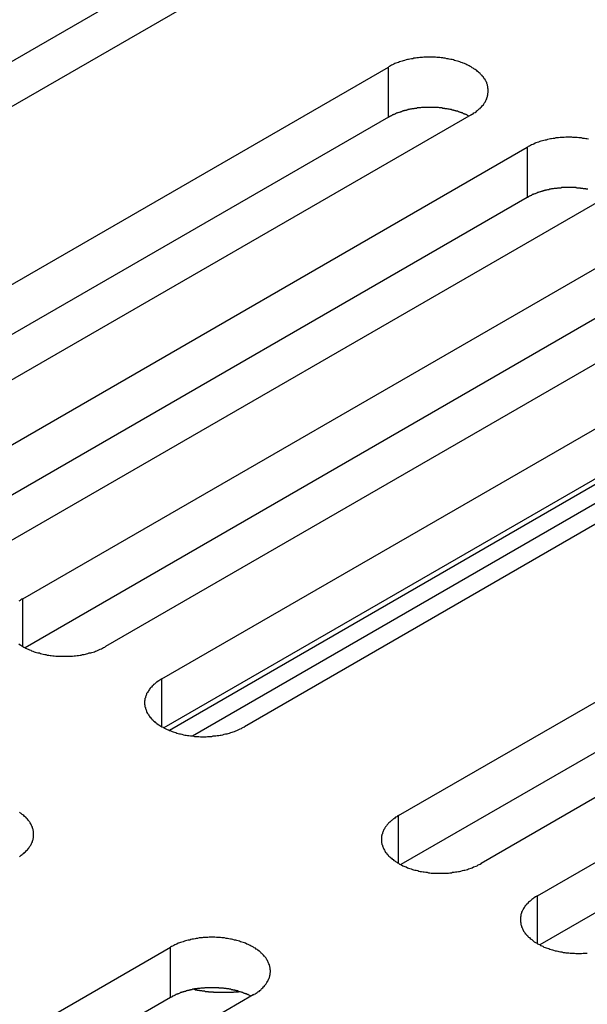
# Model space of a CAD drawing. Extents: x 0 to 2940, y 0 to 2079.
# Drawn here: x 2237 to 2250, y 1586 to 1610 of the extents above; entities that cross this region are included whole.
import ezdxf

# ---------------------------------------------------------------- set-up
doc = ezdxf.new("R2010")
doc.units = 0
doc.header["$LTSCALE"] = 7
doc.layers.add('VISIBLE__ISO_', color=7, linetype='CONTINUOUS')
doc.layers.add('VISIBLE_NARROW__ISO_', color=7, linetype='CONTINUOUS')

msp = doc.modelspace()

# ---------------------------------------------------------------- linework, layer by layer
at = {"layer": 'VISIBLE__ISO_'}
for p, q in [((2239.733, 1610.981), (2224.125, 1601.97)), ((2241.748, 1611.043), (2226.085, 1602)), ((2229.834, 1599.836), (2245.496, 1608.878)), ((2245.496, 1607.654), (2229.888, 1598.642)), ((2247.511, 1607.715), (2231.849, 1598.672)), ((2233.216, 1597.883), (2248.878, 1606.926)), ((2248.878, 1605.701), (2233.27, 1596.69)), ((2250.894, 1605.762), (2235.231, 1596.72)), ((2236.598, 1595.93), (2252.26, 1604.973)), ((2252.26, 1603.748), (2236.652, 1594.737)), ((2254.276, 1603.81), (2238.613, 1594.767)), ((2239.98, 1593.978), (2255.642, 1603.021)), ((2255.642, 1601.796), (2240.034, 1592.785)), ((2257.658, 1601.857), (2241.995, 1592.814)), ((2245.744, 1590.65), (2261.406, 1599.693)), ((2261.406, 1598.468), (2245.798, 1589.457)), ((2263.421, 1598.529), (2247.759, 1589.487)), ((2249.126, 1588.698), (2264.788, 1597.74)), ((2264.788, 1596.516), (2249.18, 1587.504)), ((2224.53, 1578.403), (2240.193, 1587.445)), ((2240.193, 1586.221), (2224.585, 1577.209)), ((2242.208, 1586.282), (2226.546, 1577.239))]:
    msp.add_line(p, q, dxfattribs=at)
for points in [[(2247.51, 1607.71, 0), (2247.54, 1607.73, 0), (2247.56, 1607.74, 0), (2247.58, 1607.76, 0), (2247.61, 1607.77, 0), (2247.63, 1607.79, 0), (2247.65, 1607.81, 0), (2247.67, 1607.82, 0), (2247.69, 1607.84, 0), (2247.71, 1607.86, 0), (2247.73, 1607.87, 0), (2247.74, 1607.89, 0), (2247.76, 1607.91, 0), (2247.78, 1607.93, 0), (2247.79, 1607.94, 0), (2247.81, 1607.96, 0), (2247.82, 1607.98, 0), (2247.83, 1608, 0), (2247.85, 1608.02, 0), (2247.86, 1608.04, 0), (2247.87, 1608.06, 0), (2247.88, 1608.08, 0), (2247.89, 1608.1, 0), (2247.89, 1608.12, 0), (2247.9, 1608.14, 0), (2247.91, 1608.16, 0), (2247.91, 1608.18, 0), (2247.92, 1608.2, 0), (2247.92, 1608.22, 0), (2247.92, 1608.24, 0), (2247.93, 1608.26, 0), (2247.93, 1608.28, 0), (2247.93, 1608.3, 0), (2247.93, 1608.32, 0), (2247.93, 1608.34, 0), (2247.92, 1608.36, 0), (2247.92, 1608.38, 0), (2247.92, 1608.4, 0), (2247.91, 1608.42, 0), (2247.91, 1608.44, 0), (2247.9, 1608.46, 0), (2247.89, 1608.48, 0), (2247.89, 1608.5, 0), (2247.88, 1608.52, 0), (2247.87, 1608.54, 0), (2247.86, 1608.55, 0), (2247.85, 1608.57, 0), (2247.83, 1608.59, 0), (2247.82, 1608.61, 0), (2247.81, 1608.63, 0), (2247.79, 1608.65, 0), (2247.78, 1608.67, 0), (2247.76, 1608.68, 0), (2247.74, 1608.7, 0), (2247.73, 1608.72, 0), (2247.71, 1608.74, 0), (2247.69, 1608.75, 0), (2247.67, 1608.77, 0), (2247.65, 1608.79, 0), (2247.63, 1608.8, 0), (2247.61, 1608.82, 0), (2247.58, 1608.83, 0), (2247.56, 1608.85, 0), (2247.54, 1608.86, 0), (2247.51, 1608.88, 0), (2247.49, 1608.89, 0), (2247.46, 1608.91, 0), (2247.43, 1608.92, 0), (2247.41, 1608.93, 0), (2247.38, 1608.95, 0), (2247.35, 1608.96, 0), (2247.32, 1608.97, 0), (2247.3, 1608.98, 0), (2247.27, 1608.99, 0), (2247.24, 1609, 0), (2247.21, 1609.01, 0), (2247.18, 1609.02, 0), (2247.14, 1609.03, 0), (2247.11, 1609.04, 0), (2247.08, 1609.05, 0), (2247.05, 1609.06, 0), (2247.02, 1609.06, 0), (2246.98, 1609.07, 0), (2246.95, 1609.08, 0), (2246.92, 1609.08, 0), (2246.88, 1609.09, 0), (2246.85, 1609.09, 0), (2246.82, 1609.1, 0), (2246.78, 1609.1, 0), (2246.75, 1609.11, 0), (2246.71, 1609.11, 0), (2246.68, 1609.11, 0), (2246.64, 1609.12, 0), (2246.61, 1609.12, 0), (2246.57, 1609.12, 0), (2246.54, 1609.12, 0), (2246.5, 1609.12, 0), (2246.47, 1609.12, 0), (2246.43, 1609.12, 0), (2246.4, 1609.12, 0), (2246.36, 1609.12, 0), (2246.33, 1609.11, 0), (2246.29, 1609.11, 0), (2246.26, 1609.11, 0), (2246.23, 1609.1, 0), (2246.19, 1609.1, 0), (2246.16, 1609.09, 0), (2246.12, 1609.09, 0), (2246.09, 1609.08, 0), (2246.06, 1609.08, 0), (2246.02, 1609.07, 0), (2245.99, 1609.06, 0), (2245.96, 1609.06, 0), (2245.93, 1609.05, 0), (2245.89, 1609.04, 0), (2245.86, 1609.03, 0), (2245.83, 1609.02, 0), (2245.8, 1609.01, 0), (2245.77, 1609, 0), (2245.74, 1608.99, 0), (2245.71, 1608.98, 0), (2245.68, 1608.97, 0), (2245.65, 1608.96, 0), (2245.63, 1608.95, 0), (2245.6, 1608.93, 0), (2245.57, 1608.92, 0), (2245.55, 1608.91, 0), (2245.52, 1608.89, 0), (2245.5, 1608.88, 0)], [(2247.46, 1607.68, 0), (2247.44, 1607.69, 0), (2247.43, 1607.7, 0), (2247.42, 1607.7, 0), (2247.41, 1607.71, 0), (2247.39, 1607.72, 0), (2247.38, 1607.72, 0), (2247.37, 1607.73, 0), (2247.35, 1607.73, 0), (2247.34, 1607.74, 0), (2247.32, 1607.74, 0), (2247.31, 1607.75, 0), (2247.3, 1607.76, 0), (2247.28, 1607.76, 0), (2247.27, 1607.77, 0), (2247.25, 1607.77, 0), (2247.24, 1607.78, 0), (2247.23, 1607.78, 0), (2247.21, 1607.79, 0), (2247.2, 1607.79, 0), (2247.18, 1607.8, 0), (2247.17, 1607.8, 0), (2247.15, 1607.8, 0), (2247.14, 1607.81, 0), (2247.12, 1607.81, 0), (2247.11, 1607.82, 0), (2247.09, 1607.82, 0), (2247.08, 1607.83, 0), (2247.06, 1607.83, 0), (2247.04, 1607.83, 0), (2247.03, 1607.84, 0), (2247.01, 1607.84, 0), (2247, 1607.84, 0), (2246.98, 1607.85, 0), (2246.96, 1607.85, 0), (2246.95, 1607.85, 0), (2246.93, 1607.86, 0), (2246.92, 1607.86, 0), (2246.9, 1607.86, 0), (2246.88, 1607.86, 0), (2246.87, 1607.87, 0), (2246.85, 1607.87, 0), (2246.84, 1607.87, 0), (2246.82, 1607.87, 0), (2246.8, 1607.88, 0), (2246.79, 1607.88, 0), (2246.77, 1607.88, 0), (2246.75, 1607.88, 0), (2246.74, 1607.88, 0), (2246.72, 1607.89, 0), (2246.7, 1607.89, 0), (2246.69, 1607.89, 0), (2246.67, 1607.89, 0), (2246.65, 1607.89, 0), (2246.64, 1607.89, 0), (2246.62, 1607.89, 0), (2246.6, 1607.89, 0), (2246.58, 1607.89, 0), (2246.57, 1607.89, 0), (2246.55, 1607.89, 0), (2246.53, 1607.89, 0), (2246.52, 1607.89, 0), (2246.5, 1607.89, 0), (2246.48, 1607.89, 0), (2246.47, 1607.89, 0), (2246.45, 1607.89, 0), (2246.43, 1607.89, 0), (2246.42, 1607.89, 0), (2246.4, 1607.89, 0), (2246.38, 1607.89, 0), (2246.37, 1607.89, 0), (2246.35, 1607.89, 0), (2246.33, 1607.89, 0), (2246.31, 1607.89, 0), (2246.3, 1607.89, 0), (2246.28, 1607.88, 0), (2246.26, 1607.88, 0), (2246.25, 1607.88, 0), (2246.23, 1607.88, 0), (2246.21, 1607.88, 0), (2246.2, 1607.88, 0), (2246.18, 1607.87, 0), (2246.17, 1607.87, 0), (2246.15, 1607.87, 0), (2246.13, 1607.87, 0), (2246.12, 1607.86, 0), (2246.1, 1607.86, 0), (2246.08, 1607.86, 0), (2246.07, 1607.86, 0), (2246.05, 1607.85, 0), (2246.04, 1607.85, 0), (2246.02, 1607.85, 0), (2246, 1607.84, 0), (2245.99, 1607.84, 0), (2245.97, 1607.84, 0), (2245.96, 1607.83, 0), (2245.94, 1607.83, 0), (2245.93, 1607.82, 0), (2245.91, 1607.82, 0), (2245.89, 1607.82, 0), (2245.88, 1607.81, 0), (2245.86, 1607.81, 0), (2245.85, 1607.8, 0), (2245.83, 1607.8, 0), (2245.82, 1607.79, 0), (2245.8, 1607.79, 0), (2245.79, 1607.78, 0), (2245.78, 1607.78, 0), (2245.76, 1607.77, 0), (2245.75, 1607.77, 0), (2245.73, 1607.76, 0), (2245.72, 1607.76, 0), (2245.7, 1607.75, 0), (2245.69, 1607.75, 0), (2245.68, 1607.74, 0), (2245.66, 1607.74, 0), (2245.65, 1607.73, 0), (2245.64, 1607.72, 0), (2245.62, 1607.72, 0), (2245.61, 1607.71, 0), (2245.6, 1607.71, 0), (2245.58, 1607.7, 0), (2245.57, 1607.69, 0), (2245.56, 1607.69, 0), (2245.55, 1607.68, 0), (2245.53, 1607.67, 0), (2245.52, 1607.67, 0), (2245.51, 1607.66, 0), (2245.5, 1607.65, 0)], [(2250.37, 1607.12, 0), (2250.33, 1607.13, 0), (2250.3, 1607.13, 0), (2250.27, 1607.14, 0), (2250.23, 1607.14, 0), (2250.2, 1607.15, 0), (2250.16, 1607.15, 0), (2250.13, 1607.15, 0), (2250.09, 1607.16, 0), (2250.06, 1607.16, 0), (2250.03, 1607.16, 0), (2249.99, 1607.16, 0), (2249.96, 1607.17, 0), (2249.92, 1607.17, 0), (2249.89, 1607.17, 0), (2249.85, 1607.17, 0), (2249.82, 1607.17, 0), (2249.78, 1607.16, 0), (2249.75, 1607.16, 0), (2249.71, 1607.16, 0), (2249.68, 1607.16, 0), (2249.64, 1607.15, 0), (2249.61, 1607.15, 0), (2249.57, 1607.15, 0), (2249.54, 1607.14, 0), (2249.51, 1607.14, 0), (2249.47, 1607.13, 0), (2249.44, 1607.13, 0), (2249.41, 1607.12, 0), (2249.37, 1607.11, 0), (2249.34, 1607.1, 0), (2249.31, 1607.1, 0), (2249.28, 1607.09, 0), (2249.25, 1607.08, 0), (2249.21, 1607.07, 0), (2249.18, 1607.06, 0), (2249.15, 1607.05, 0), (2249.12, 1607.04, 0), (2249.09, 1607.03, 0), (2249.07, 1607.02, 0), (2249.04, 1607, 0), (2249.01, 1606.99, 0), (2248.98, 1606.98, 0), (2248.96, 1606.97, 0), (2248.93, 1606.95, 0), (2248.9, 1606.94, 0), (2248.88, 1606.93, 0)], [(2250.35, 1605.9, 0), (2250.33, 1605.9, 0), (2250.31, 1605.9, 0), (2250.3, 1605.91, 0), (2250.28, 1605.91, 0), (2250.27, 1605.91, 0), (2250.25, 1605.91, 0), (2250.23, 1605.92, 0), (2250.22, 1605.92, 0), (2250.2, 1605.92, 0), (2250.18, 1605.92, 0), (2250.17, 1605.93, 0), (2250.15, 1605.93, 0), (2250.13, 1605.93, 0), (2250.12, 1605.93, 0), (2250.1, 1605.93, 0), (2250.08, 1605.93, 0), (2250.07, 1605.94, 0), (2250.05, 1605.94, 0), (2250.03, 1605.94, 0), (2250.02, 1605.94, 0), (2250, 1605.94, 0), (2249.98, 1605.94, 0), (2249.97, 1605.94, 0), (2249.95, 1605.94, 0), (2249.93, 1605.94, 0), (2249.92, 1605.94, 0), (2249.9, 1605.94, 0), (2249.88, 1605.94, 0), (2249.87, 1605.94, 0), (2249.85, 1605.94, 0), (2249.83, 1605.94, 0), (2249.81, 1605.94, 0), (2249.8, 1605.94, 0), (2249.78, 1605.94, 0), (2249.76, 1605.94, 0), (2249.75, 1605.94, 0), (2249.73, 1605.94, 0), (2249.71, 1605.94, 0), (2249.7, 1605.93, 0), (2249.68, 1605.93, 0), (2249.66, 1605.93, 0), (2249.65, 1605.93, 0), (2249.63, 1605.93, 0), (2249.61, 1605.93, 0), (2249.6, 1605.92, 0), (2249.58, 1605.92, 0), (2249.56, 1605.92, 0), (2249.55, 1605.92, 0), (2249.53, 1605.92, 0), (2249.51, 1605.91, 0), (2249.5, 1605.91, 0), (2249.48, 1605.91, 0), (2249.47, 1605.91, 0), (2249.45, 1605.9, 0), (2249.43, 1605.9, 0), (2249.42, 1605.9, 0), (2249.4, 1605.89, 0), (2249.39, 1605.89, 0), (2249.37, 1605.89, 0), (2249.35, 1605.88, 0), (2249.34, 1605.88, 0), (2249.32, 1605.88, 0), (2249.31, 1605.87, 0), (2249.29, 1605.87, 0), (2249.28, 1605.86, 0), (2249.26, 1605.86, 0), (2249.25, 1605.85, 0), (2249.23, 1605.85, 0), (2249.22, 1605.85, 0), (2249.2, 1605.84, 0), (2249.19, 1605.84, 0), (2249.17, 1605.83, 0), (2249.16, 1605.83, 0), (2249.14, 1605.82, 0), (2249.13, 1605.82, 0), (2249.11, 1605.81, 0), (2249.1, 1605.81, 0), (2249.09, 1605.8, 0), (2249.07, 1605.79, 0), (2249.06, 1605.79, 0), (2249.04, 1605.78, 0), (2249.03, 1605.78, 0), (2249.02, 1605.77, 0), (2249, 1605.77, 0), (2248.99, 1605.76, 0), (2248.98, 1605.75, 0), (2248.97, 1605.75, 0), (2248.95, 1605.74, 0), (2248.94, 1605.73, 0), (2248.93, 1605.73, 0), (2248.91, 1605.72, 0), (2248.9, 1605.71, 0), (2248.89, 1605.71, 0), (2248.88, 1605.7, 0)], [(2236.6, 1595.93, 0), (2236.57, 1595.92, 0), (2236.55, 1595.9, 0), (2236.53, 1595.89, 0), (2236.5, 1595.87, 0)], [(2236.5, 1594.83, 0), (2236.53, 1594.81, 0), (2236.55, 1594.8, 0), (2236.57, 1594.78, 0), (2236.6, 1594.77, 0), (2236.62, 1594.75, 0), (2236.65, 1594.74, 0), (2236.67, 1594.73, 0), (2236.7, 1594.71, 0), (2236.73, 1594.7, 0), (2236.76, 1594.69, 0), (2236.79, 1594.68, 0), (2236.81, 1594.66, 0), (2236.84, 1594.65, 0), (2236.87, 1594.64, 0), (2236.9, 1594.63, 0), (2236.93, 1594.62, 0), (2236.96, 1594.61, 0), (2237, 1594.61, 0), (2237.03, 1594.6, 0), (2237.06, 1594.59, 0), (2237.09, 1594.58, 0), (2237.13, 1594.57, 0), (2237.16, 1594.57, 0), (2237.19, 1594.56, 0), (2237.23, 1594.56, 0), (2237.26, 1594.55, 0), (2237.29, 1594.55, 0), (2237.33, 1594.54, 0), (2237.36, 1594.54, 0), (2237.4, 1594.53, 0), (2237.43, 1594.53, 0), (2237.47, 1594.53, 0), (2237.5, 1594.53, 0), (2237.54, 1594.53, 0), (2237.57, 1594.53, 0), (2237.61, 1594.53, 0), (2237.64, 1594.53, 0), (2237.68, 1594.53, 0), (2237.71, 1594.53, 0), (2237.75, 1594.53, 0), (2237.78, 1594.53, 0), (2237.81, 1594.53, 0), (2237.85, 1594.54, 0), (2237.88, 1594.54, 0), (2237.92, 1594.55, 0), (2237.95, 1594.55, 0), (2237.99, 1594.56, 0), (2238.02, 1594.56, 0), (2238.05, 1594.57, 0), (2238.09, 1594.57, 0), (2238.12, 1594.58, 0), (2238.15, 1594.59, 0), (2238.18, 1594.6, 0), (2238.21, 1594.61, 0), (2238.25, 1594.61, 0), (2238.28, 1594.62, 0), (2238.31, 1594.63, 0), (2238.34, 1594.64, 0), (2238.37, 1594.65, 0), (2238.4, 1594.66, 0), (2238.43, 1594.68, 0), (2238.45, 1594.69, 0), (2238.48, 1594.7, 0), (2238.51, 1594.71, 0), (2238.54, 1594.73, 0), (2238.56, 1594.74, 0), (2238.59, 1594.75, 0), (2238.61, 1594.77, 0)], [(2239.98, 1593.98, 0), (2239.96, 1593.96, 0), (2239.93, 1593.95, 0), (2239.91, 1593.93, 0), (2239.89, 1593.92, 0), (2239.86, 1593.9, 0), (2239.84, 1593.89, 0), (2239.82, 1593.87, 0), (2239.8, 1593.85, 0), (2239.78, 1593.84, 0), (2239.77, 1593.82, 0), (2239.75, 1593.8, 0), (2239.73, 1593.78, 0), (2239.71, 1593.77, 0), (2239.7, 1593.75, 0), (2239.68, 1593.73, 0), (2239.67, 1593.71, 0), (2239.66, 1593.69, 0), (2239.65, 1593.67, 0), (2239.63, 1593.65, 0), (2239.62, 1593.63, 0), (2239.61, 1593.62, 0), (2239.61, 1593.6, 0), (2239.6, 1593.58, 0), (2239.59, 1593.56, 0), (2239.58, 1593.54, 0), (2239.58, 1593.52, 0), (2239.57, 1593.5, 0), (2239.57, 1593.48, 0), (2239.57, 1593.46, 0), (2239.56, 1593.44, 0), (2239.56, 1593.42, 0), (2239.56, 1593.4, 0), (2239.56, 1593.38, 0), (2239.56, 1593.36, 0), (2239.57, 1593.34, 0), (2239.57, 1593.32, 0), (2239.57, 1593.3, 0), (2239.58, 1593.28, 0), (2239.58, 1593.26, 0), (2239.59, 1593.24, 0), (2239.6, 1593.22, 0), (2239.61, 1593.2, 0), (2239.61, 1593.18, 0), (2239.62, 1593.16, 0), (2239.63, 1593.14, 0), (2239.65, 1593.12, 0), (2239.66, 1593.1, 0), (2239.67, 1593.08, 0), (2239.68, 1593.06, 0), (2239.7, 1593.04, 0), (2239.71, 1593.03, 0), (2239.73, 1593.01, 0), (2239.75, 1592.99, 0), (2239.77, 1592.97, 0), (2239.78, 1592.96, 0), (2239.8, 1592.94, 0), (2239.82, 1592.92, 0), (2239.84, 1592.91, 0), (2239.86, 1592.89, 0), (2239.89, 1592.87, 0), (2239.91, 1592.86, 0), (2239.93, 1592.84, 0), (2239.96, 1592.83, 0), (2239.98, 1592.81, 0), (2240.01, 1592.8, 0), (2240.03, 1592.79, 0), (2240.06, 1592.77, 0), (2240.08, 1592.76, 0), (2240.11, 1592.75, 0), (2240.14, 1592.74, 0), (2240.17, 1592.72, 0), (2240.2, 1592.71, 0), (2240.23, 1592.7, 0), (2240.26, 1592.69, 0), (2240.29, 1592.68, 0), (2240.32, 1592.67, 0), (2240.35, 1592.66, 0), (2240.38, 1592.65, 0), (2240.41, 1592.64, 0), (2240.44, 1592.64, 0), (2240.47, 1592.63, 0), (2240.51, 1592.62, 0), (2240.54, 1592.61, 0), (2240.57, 1592.61, 0), (2240.61, 1592.6, 0), (2240.64, 1592.6, 0), (2240.68, 1592.59, 0), (2240.71, 1592.59, 0), (2240.74, 1592.59, 0), (2240.78, 1592.58, 0), (2240.81, 1592.58, 0), (2240.85, 1592.58, 0), (2240.88, 1592.58, 0), (2240.92, 1592.57, 0), (2240.95, 1592.57, 0), (2240.99, 1592.57, 0), (2241.02, 1592.57, 0), (2241.06, 1592.57, 0), (2241.09, 1592.58, 0), (2241.13, 1592.58, 0), (2241.16, 1592.58, 0), (2241.2, 1592.58, 0), (2241.23, 1592.59, 0), (2241.27, 1592.59, 0), (2241.3, 1592.59, 0), (2241.33, 1592.6, 0), (2241.37, 1592.6, 0), (2241.4, 1592.61, 0), (2241.43, 1592.61, 0), (2241.47, 1592.62, 0), (2241.5, 1592.63, 0), (2241.53, 1592.64, 0), (2241.57, 1592.64, 0), (2241.6, 1592.65, 0), (2241.63, 1592.66, 0), (2241.66, 1592.67, 0), (2241.69, 1592.68, 0), (2241.72, 1592.69, 0), (2241.75, 1592.7, 0), (2241.78, 1592.71, 0), (2241.81, 1592.72, 0), (2241.84, 1592.74, 0), (2241.86, 1592.75, 0), (2241.89, 1592.76, 0), (2241.92, 1592.77, 0), (2241.94, 1592.79, 0), (2241.97, 1592.8, 0), (2242, 1592.81, 0)], [(2236.52, 1589.65, 0), (2236.54, 1589.67, 0), (2236.56, 1589.69, 0), (2236.58, 1589.7, 0), (2236.6, 1589.72, 0), (2236.62, 1589.73, 0), (2236.64, 1589.75, 0), (2236.66, 1589.77, 0), (2236.68, 1589.79, 0), (2236.69, 1589.8, 0), (2236.71, 1589.82, 0), (2236.73, 1589.84, 0), (2236.74, 1589.86, 0), (2236.75, 1589.88, 0), (2236.77, 1589.9, 0), (2236.78, 1589.91, 0), (2236.79, 1589.93, 0), (2236.8, 1589.95, 0), (2236.81, 1589.97, 0), (2236.82, 1589.99, 0), (2236.83, 1590.01, 0), (2236.83, 1590.03, 0), (2236.84, 1590.05, 0), (2236.85, 1590.07, 0), (2236.85, 1590.09, 0), (2236.86, 1590.11, 0), (2236.86, 1590.13, 0), (2236.86, 1590.15, 0), (2236.86, 1590.17, 0), (2236.86, 1590.19, 0), (2236.86, 1590.21, 0), (2236.86, 1590.23, 0), (2236.86, 1590.25, 0), (2236.86, 1590.27, 0), (2236.85, 1590.29, 0), (2236.85, 1590.31, 0), (2236.84, 1590.33, 0), (2236.83, 1590.35, 0), (2236.83, 1590.37, 0), (2236.82, 1590.39, 0), (2236.81, 1590.41, 0), (2236.8, 1590.43, 0), (2236.79, 1590.45, 0), (2236.78, 1590.47, 0), (2236.77, 1590.49, 0), (2236.75, 1590.51, 0), (2236.74, 1590.52, 0), (2236.73, 1590.54, 0), (2236.71, 1590.56, 0), (2236.69, 1590.58, 0), (2236.68, 1590.6, 0), (2236.66, 1590.61, 0), (2236.64, 1590.63, 0), (2236.62, 1590.65, 0), (2236.6, 1590.67, 0), (2236.58, 1590.68, 0), (2236.56, 1590.7, 0), (2236.54, 1590.71, 0), (2236.52, 1590.73, 0)], [(2245.74, 1590.65, 0), (2245.72, 1590.64, 0), (2245.7, 1590.62, 0), (2245.67, 1590.61, 0), (2245.65, 1590.59, 0), (2245.63, 1590.57, 0), (2245.61, 1590.56, 0), (2245.59, 1590.54, 0), (2245.57, 1590.53, 0), (2245.55, 1590.51, 0), (2245.53, 1590.49, 0), (2245.51, 1590.47, 0), (2245.49, 1590.46, 0), (2245.48, 1590.44, 0), (2245.46, 1590.42, 0), (2245.45, 1590.4, 0), (2245.43, 1590.38, 0), (2245.42, 1590.36, 0), (2245.41, 1590.35, 0), (2245.4, 1590.33, 0), (2245.39, 1590.31, 0), (2245.38, 1590.29, 0), (2245.37, 1590.27, 0), (2245.36, 1590.25, 0), (2245.35, 1590.23, 0), (2245.35, 1590.21, 0), (2245.34, 1590.19, 0), (2245.34, 1590.17, 0), (2245.33, 1590.15, 0), (2245.33, 1590.13, 0), (2245.33, 1590.11, 0), (2245.33, 1590.09, 0), (2245.33, 1590.07, 0), (2245.33, 1590.05, 0), (2245.33, 1590.03, 0), (2245.33, 1590.01, 0), (2245.33, 1589.99, 0), (2245.34, 1589.97, 0), (2245.34, 1589.95, 0), (2245.35, 1589.93, 0), (2245.35, 1589.91, 0), (2245.36, 1589.89, 0), (2245.37, 1589.87, 0), (2245.38, 1589.85, 0), (2245.39, 1589.83, 0), (2245.4, 1589.81, 0), (2245.41, 1589.79, 0), (2245.42, 1589.77, 0), (2245.43, 1589.75, 0), (2245.45, 1589.74, 0), (2245.46, 1589.72, 0), (2245.48, 1589.7, 0), (2245.49, 1589.68, 0), (2245.51, 1589.66, 0), (2245.53, 1589.65, 0), (2245.55, 1589.63, 0), (2245.57, 1589.61, 0), (2245.59, 1589.59, 0), (2245.61, 1589.58, 0), (2245.63, 1589.56, 0), (2245.65, 1589.55, 0), (2245.67, 1589.53, 0), (2245.7, 1589.52, 0), (2245.72, 1589.5, 0), (2245.74, 1589.49, 0), (2245.77, 1589.47, 0), (2245.79, 1589.46, 0), (2245.82, 1589.45, 0), (2245.85, 1589.43, 0), (2245.87, 1589.42, 0), (2245.9, 1589.41, 0), (2245.93, 1589.4, 0), (2245.96, 1589.38, 0), (2245.99, 1589.37, 0), (2246.02, 1589.36, 0), (2246.05, 1589.35, 0), (2246.08, 1589.34, 0), (2246.11, 1589.33, 0), (2246.14, 1589.32, 0), (2246.17, 1589.32, 0), (2246.21, 1589.31, 0), (2246.24, 1589.3, 0), (2246.27, 1589.29, 0), (2246.3, 1589.29, 0), (2246.34, 1589.28, 0), (2246.37, 1589.28, 0), (2246.41, 1589.27, 0), (2246.44, 1589.27, 0), (2246.47, 1589.26, 0), (2246.51, 1589.26, 0), (2246.54, 1589.25, 0), (2246.58, 1589.25, 0), (2246.61, 1589.25, 0), (2246.65, 1589.25, 0), (2246.68, 1589.25, 0), (2246.72, 1589.25, 0), (2246.75, 1589.25, 0), (2246.79, 1589.25, 0), (2246.82, 1589.25, 0), (2246.86, 1589.25, 0), (2246.89, 1589.25, 0), (2246.93, 1589.25, 0), (2246.96, 1589.25, 0), (2246.99, 1589.26, 0), (2247.03, 1589.26, 0), (2247.06, 1589.27, 0), (2247.1, 1589.27, 0), (2247.13, 1589.28, 0), (2247.16, 1589.28, 0), (2247.2, 1589.29, 0), (2247.23, 1589.29, 0), (2247.26, 1589.3, 0), (2247.3, 1589.31, 0), (2247.33, 1589.32, 0), (2247.36, 1589.32, 0), (2247.39, 1589.33, 0), (2247.42, 1589.34, 0), (2247.45, 1589.35, 0), (2247.48, 1589.36, 0), (2247.51, 1589.37, 0), (2247.54, 1589.38, 0), (2247.57, 1589.4, 0), (2247.6, 1589.41, 0), (2247.63, 1589.42, 0), (2247.66, 1589.43, 0), (2247.68, 1589.45, 0), (2247.71, 1589.46, 0), (2247.73, 1589.47, 0), (2247.76, 1589.49, 0)], [(2249.13, 1588.7, 0), (2249.1, 1588.68, 0), (2249.08, 1588.67, 0), (2249.05, 1588.65, 0), (2249.03, 1588.64, 0), (2249.01, 1588.62, 0), (2248.99, 1588.61, 0), (2248.97, 1588.59, 0), (2248.95, 1588.57, 0), (2248.93, 1588.56, 0), (2248.91, 1588.54, 0), (2248.89, 1588.52, 0), (2248.88, 1588.5, 0), (2248.86, 1588.49, 0), (2248.85, 1588.47, 0), (2248.83, 1588.45, 0), (2248.82, 1588.43, 0), (2248.8, 1588.41, 0), (2248.79, 1588.39, 0), (2248.78, 1588.37, 0), (2248.77, 1588.35, 0), (2248.76, 1588.34, 0), (2248.75, 1588.32, 0), (2248.74, 1588.3, 0), (2248.74, 1588.28, 0), (2248.73, 1588.26, 0), (2248.72, 1588.24, 0), (2248.72, 1588.22, 0), (2248.72, 1588.2, 0), (2248.71, 1588.18, 0), (2248.71, 1588.16, 0), (2248.71, 1588.14, 0), (2248.71, 1588.12, 0), (2248.71, 1588.1, 0), (2248.71, 1588.08, 0), (2248.71, 1588.06, 0), (2248.72, 1588.04, 0), (2248.72, 1588.02, 0), (2248.72, 1588, 0), (2248.73, 1587.98, 0), (2248.74, 1587.96, 0), (2248.74, 1587.94, 0), (2248.75, 1587.92, 0), (2248.76, 1587.9, 0), (2248.77, 1587.88, 0), (2248.78, 1587.86, 0), (2248.79, 1587.84, 0), (2248.8, 1587.82, 0), (2248.82, 1587.8, 0), (2248.83, 1587.78, 0), (2248.85, 1587.76, 0), (2248.86, 1587.75, 0), (2248.88, 1587.73, 0), (2248.89, 1587.71, 0), (2248.91, 1587.69, 0), (2248.93, 1587.68, 0), (2248.95, 1587.66, 0), (2248.97, 1587.64, 0), (2248.99, 1587.63, 0), (2249.01, 1587.61, 0), (2249.03, 1587.59, 0), (2249.05, 1587.58, 0), (2249.08, 1587.56, 0), (2249.1, 1587.55, 0), (2249.13, 1587.53, 0), (2249.15, 1587.52, 0), (2249.18, 1587.51, 0), (2249.2, 1587.49, 0), (2249.23, 1587.48, 0), (2249.26, 1587.47, 0), (2249.28, 1587.45, 0), (2249.31, 1587.44, 0), (2249.34, 1587.43, 0), (2249.37, 1587.42, 0), (2249.4, 1587.41, 0), (2249.43, 1587.4, 0), (2249.46, 1587.39, 0), (2249.49, 1587.38, 0), (2249.52, 1587.37, 0), (2249.56, 1587.36, 0), (2249.59, 1587.36, 0), (2249.62, 1587.35, 0), (2249.65, 1587.34, 0), (2249.69, 1587.33, 0), (2249.72, 1587.33, 0), (2249.75, 1587.32, 0), (2249.79, 1587.32, 0), (2249.82, 1587.31, 0), (2249.86, 1587.31, 0), (2249.89, 1587.31, 0), (2249.92, 1587.3, 0), (2249.96, 1587.3, 0), (2249.99, 1587.3, 0), (2250.03, 1587.3, 0), (2250.06, 1587.29, 0), (2250.1, 1587.29, 0), (2250.13, 1587.29, 0), (2250.17, 1587.29, 0), (2250.2, 1587.29, 0), (2250.24, 1587.3, 0), (2250.27, 1587.3, 0), (2250.31, 1587.3, 0), (2250.34, 1587.3, 0)], [(2242.21, 1586.28, 0), (2242.23, 1586.3, 0), (2242.26, 1586.31, 0), (2242.28, 1586.33, 0), (2242.3, 1586.34, 0), (2242.32, 1586.36, 0), (2242.35, 1586.37, 0), (2242.37, 1586.39, 0), (2242.39, 1586.41, 0), (2242.4, 1586.42, 0), (2242.42, 1586.44, 0), (2242.44, 1586.46, 0), (2242.46, 1586.48, 0), (2242.47, 1586.49, 0), (2242.49, 1586.51, 0), (2242.5, 1586.53, 0), (2242.52, 1586.55, 0), (2242.53, 1586.57, 0), (2242.54, 1586.59, 0), (2242.55, 1586.61, 0), (2242.56, 1586.62, 0), (2242.57, 1586.64, 0), (2242.58, 1586.66, 0), (2242.59, 1586.68, 0), (2242.6, 1586.7, 0), (2242.6, 1586.72, 0), (2242.61, 1586.74, 0), (2242.61, 1586.76, 0), (2242.62, 1586.78, 0), (2242.62, 1586.8, 0), (2242.62, 1586.82, 0), (2242.63, 1586.84, 0), (2242.63, 1586.86, 0), (2242.63, 1586.88, 0), (2242.62, 1586.9, 0), (2242.62, 1586.92, 0), (2242.62, 1586.94, 0), (2242.61, 1586.96, 0), (2242.61, 1586.98, 0), (2242.6, 1587, 0), (2242.6, 1587.02, 0), (2242.59, 1587.04, 0), (2242.58, 1587.06, 0), (2242.57, 1587.08, 0), (2242.56, 1587.1, 0), (2242.55, 1587.12, 0), (2242.54, 1587.14, 0), (2242.53, 1587.16, 0), (2242.52, 1587.18, 0), (2242.5, 1587.2, 0), (2242.49, 1587.22, 0), (2242.47, 1587.23, 0), (2242.46, 1587.25, 0), (2242.44, 1587.27, 0), (2242.42, 1587.29, 0), (2242.4, 1587.3, 0), (2242.39, 1587.32, 0), (2242.37, 1587.34, 0), (2242.35, 1587.35, 0), (2242.32, 1587.37, 0), (2242.3, 1587.39, 0), (2242.28, 1587.4, 0), (2242.26, 1587.42, 0), (2242.23, 1587.43, 0), (2242.21, 1587.45, 0), (2242.18, 1587.46, 0), (2242.16, 1587.47, 0), (2242.13, 1587.49, 0), (2242.1, 1587.5, 0), (2242.08, 1587.51, 0), (2242.05, 1587.52, 0), (2242.02, 1587.54, 0), (2241.99, 1587.55, 0), (2241.96, 1587.56, 0), (2241.93, 1587.57, 0), (2241.9, 1587.58, 0), (2241.87, 1587.59, 0), (2241.84, 1587.6, 0), (2241.81, 1587.61, 0), (2241.78, 1587.62, 0), (2241.75, 1587.62, 0), (2241.71, 1587.63, 0), (2241.68, 1587.64, 0), (2241.65, 1587.64, 0), (2241.61, 1587.65, 0), (2241.58, 1587.66, 0), (2241.55, 1587.66, 0), (2241.51, 1587.67, 0), (2241.48, 1587.67, 0), (2241.44, 1587.67, 0), (2241.41, 1587.68, 0), (2241.37, 1587.68, 0), (2241.34, 1587.68, 0), (2241.31, 1587.68, 0), (2241.27, 1587.69, 0), (2241.24, 1587.69, 0), (2241.2, 1587.69, 0), (2241.17, 1587.69, 0), (2241.13, 1587.69, 0), (2241.1, 1587.68, 0), (2241.06, 1587.68, 0), (2241.03, 1587.68, 0), (2240.99, 1587.68, 0), (2240.96, 1587.67, 0), (2240.92, 1587.67, 0), (2240.89, 1587.67, 0), (2240.85, 1587.66, 0), (2240.82, 1587.66, 0), (2240.79, 1587.65, 0), (2240.75, 1587.64, 0), (2240.72, 1587.64, 0), (2240.69, 1587.63, 0), (2240.66, 1587.62, 0), (2240.62, 1587.62, 0), (2240.59, 1587.61, 0), (2240.56, 1587.6, 0), (2240.53, 1587.59, 0), (2240.5, 1587.58, 0), (2240.47, 1587.57, 0), (2240.44, 1587.56, 0), (2240.41, 1587.55, 0), (2240.38, 1587.54, 0), (2240.35, 1587.52, 0), (2240.32, 1587.51, 0), (2240.3, 1587.5, 0), (2240.27, 1587.49, 0), (2240.24, 1587.47, 0), (2240.22, 1587.46, 0), (2240.19, 1587.45, 0)], [(2242.15, 1586.25, 0), (2242.14, 1586.26, 0), (2242.13, 1586.26, 0), (2242.12, 1586.27, 0), (2242.1, 1586.28, 0), (2242.09, 1586.28, 0), (2242.08, 1586.29, 0), (2242.06, 1586.29, 0), (2242.05, 1586.3, 0), (2242.04, 1586.31, 0), (2242.02, 1586.31, 0), (2242.01, 1586.32, 0), (2241.99, 1586.32, 0), (2241.98, 1586.33, 0), (2241.97, 1586.33, 0), (2241.95, 1586.34, 0), (2241.94, 1586.34, 0), (2241.92, 1586.35, 0), (2241.91, 1586.35, 0), (2241.89, 1586.36, 0), (2241.88, 1586.36, 0), (2241.86, 1586.37, 0), (2241.85, 1586.37, 0), (2241.83, 1586.38, 0), (2241.82, 1586.38, 0), (2241.8, 1586.38, 0), (2241.79, 1586.39, 0), (2241.77, 1586.39, 0), (2241.76, 1586.4, 0), (2241.74, 1586.4, 0), (2241.72, 1586.4, 0), (2241.71, 1586.41, 0), (2241.69, 1586.41, 0), (2241.68, 1586.41, 0), (2241.66, 1586.42, 0), (2241.65, 1586.42, 0), (2241.63, 1586.42, 0), (2241.61, 1586.43, 0), (2241.6, 1586.43, 0), (2241.58, 1586.43, 0), (2241.56, 1586.43, 0), (2241.55, 1586.44, 0), (2241.53, 1586.44, 0), (2241.52, 1586.44, 0), (2241.5, 1586.44, 0), (2241.48, 1586.45, 0), (2241.47, 1586.45, 0), (2241.45, 1586.45, 0), (2241.43, 1586.45, 0), (2241.42, 1586.45, 0), (2241.4, 1586.45, 0), (2241.38, 1586.45, 0), (2241.37, 1586.46, 0), (2241.35, 1586.46, 0), (2241.33, 1586.46, 0), (2241.31, 1586.46, 0), (2241.3, 1586.46, 0), (2241.28, 1586.46, 0), (2241.26, 1586.46, 0), (2241.25, 1586.46, 0), (2241.23, 1586.46, 0), (2241.21, 1586.46, 0), (2241.2, 1586.46, 0), (2241.18, 1586.46, 0), (2241.16, 1586.46, 0), (2241.15, 1586.46, 0), (2241.13, 1586.46, 0), (2241.11, 1586.46, 0), (2241.1, 1586.46, 0), (2241.08, 1586.46, 0), (2241.06, 1586.46, 0), (2241.04, 1586.46, 0), (2241.03, 1586.46, 0), (2241.01, 1586.45, 0), (2240.99, 1586.45, 0), (2240.98, 1586.45, 0), (2240.96, 1586.45, 0), (2240.94, 1586.45, 0), (2240.93, 1586.45, 0), (2240.91, 1586.44, 0), (2240.89, 1586.44, 0), (2240.88, 1586.44, 0), (2240.86, 1586.44, 0), (2240.85, 1586.44, 0), (2240.83, 1586.43, 0), (2240.81, 1586.43, 0), (2240.8, 1586.43, 0), (2240.78, 1586.43, 0), (2240.76, 1586.42, 0), (2240.75, 1586.42, 0), (2240.73, 1586.42, 0), (2240.72, 1586.41, 0), (2240.7, 1586.41, 0), (2240.68, 1586.41, 0), (2240.67, 1586.4, 0), (2240.65, 1586.4, 0), (2240.64, 1586.39, 0), (2240.62, 1586.39, 0), (2240.61, 1586.39, 0), (2240.59, 1586.38, 0), (2240.58, 1586.38, 0), (2240.56, 1586.37, 0), (2240.55, 1586.37, 0), (2240.53, 1586.37, 0), (2240.52, 1586.36, 0), (2240.5, 1586.36, 0), (2240.49, 1586.35, 0), (2240.47, 1586.35, 0), (2240.46, 1586.34, 0), (2240.44, 1586.34, 0), (2240.43, 1586.33, 0), (2240.42, 1586.33, 0), (2240.4, 1586.32, 0), (2240.39, 1586.31, 0), (2240.37, 1586.31, 0), (2240.36, 1586.3, 0), (2240.35, 1586.3, 0), (2240.33, 1586.29, 0), (2240.32, 1586.29, 0), (2240.31, 1586.28, 0), (2240.29, 1586.27, 0), (2240.28, 1586.27, 0), (2240.27, 1586.26, 0), (2240.25, 1586.25, 0), (2240.24, 1586.25, 0), (2240.23, 1586.24, 0), (2240.22, 1586.23, 0), (2240.2, 1586.23, 0), (2240.19, 1586.22, 0)], [(2240.76, 1586.42, 0), (2240.77, 1586.42, 0), (2240.77, 1586.42, 0), (2240.78, 1586.42, 0), (2240.79, 1586.41, 0), (2240.8, 1586.41, 0), (2240.81, 1586.41, 0), (2240.82, 1586.41, 0), (2240.82, 1586.41, 0), (2240.83, 1586.41, 0), (2240.84, 1586.4, 0), (2240.85, 1586.4, 0), (2240.86, 1586.4, 0), (2240.87, 1586.4, 0), (2240.87, 1586.4, 0), (2240.88, 1586.4, 0), (2240.89, 1586.4, 0), (2240.9, 1586.39, 0), (2240.91, 1586.39, 0), (2240.92, 1586.39, 0), (2240.92, 1586.39, 0), (2240.93, 1586.39, 0), (2240.94, 1586.39, 0), (2240.95, 1586.39, 0), (2240.96, 1586.38, 0), (2240.97, 1586.38, 0), (2240.98, 1586.38, 0), (2240.98, 1586.38, 0), (2240.99, 1586.38, 0), (2241, 1586.38, 0), (2241.01, 1586.38, 0), (2241.02, 1586.38, 0), (2241.03, 1586.38, 0), (2241.04, 1586.37, 0), (2241.04, 1586.37, 0), (2241.05, 1586.37, 0), (2241.06, 1586.37, 0), (2241.07, 1586.37, 0), (2241.08, 1586.37, 0), (2241.09, 1586.37, 0), (2241.1, 1586.37, 0), (2241.1, 1586.37, 0), (2241.11, 1586.37, 0), (2241.12, 1586.36, 0), (2241.13, 1586.36, 0), (2241.14, 1586.36, 0), (2241.15, 1586.36, 0), (2241.16, 1586.36, 0), (2241.17, 1586.36, 0), (2241.17, 1586.36, 0), (2241.18, 1586.36, 0), (2241.19, 1586.36, 0), (2241.2, 1586.36, 0), (2241.21, 1586.36, 0), (2241.22, 1586.36, 0), (2241.23, 1586.36, 0), (2241.24, 1586.35, 0), (2241.24, 1586.35, 0), (2241.25, 1586.35, 0), (2241.26, 1586.35, 0), (2241.27, 1586.35, 0), (2241.28, 1586.35, 0), (2241.29, 1586.35, 0), (2241.3, 1586.35, 0), (2241.31, 1586.35, 0), (2241.31, 1586.35, 0), (2241.32, 1586.35, 0), (2241.33, 1586.35, 0), (2241.34, 1586.35, 0), (2241.35, 1586.35, 0), (2241.36, 1586.35, 0), (2241.37, 1586.35, 0), (2241.38, 1586.35, 0), (2241.38, 1586.35, 0), (2241.39, 1586.35, 0), (2241.4, 1586.35, 0), (2241.41, 1586.35, 0), (2241.42, 1586.35, 0), (2241.43, 1586.35, 0), (2241.44, 1586.35, 0), (2241.45, 1586.35, 0), (2241.45, 1586.35, 0), (2241.46, 1586.35, 0), (2241.47, 1586.35, 0), (2241.48, 1586.35, 0), (2241.49, 1586.35, 0), (2241.5, 1586.35, 0), (2241.51, 1586.35, 0), (2241.52, 1586.35, 0), (2241.52, 1586.35, 0), (2241.53, 1586.35, 0), (2241.54, 1586.35, 0), (2241.55, 1586.35, 0), (2241.56, 1586.35, 0), (2241.57, 1586.35, 0), (2241.58, 1586.35, 0), (2241.59, 1586.35, 0), (2241.59, 1586.35, 0), (2241.6, 1586.35, 0), (2241.61, 1586.35, 0), (2241.62, 1586.35, 0), (2241.63, 1586.35, 0), (2241.64, 1586.35, 0), (2241.65, 1586.35, 0), (2241.66, 1586.35, 0), (2241.67, 1586.35, 0), (2241.67, 1586.35, 0), (2241.68, 1586.35, 0), (2241.69, 1586.35, 0), (2241.7, 1586.35, 0), (2241.71, 1586.35, 0), (2241.72, 1586.35, 0), (2241.73, 1586.35, 0), (2241.74, 1586.36, 0), (2241.74, 1586.36, 0), (2241.75, 1586.36, 0), (2241.76, 1586.36, 0), (2241.77, 1586.36, 0), (2241.78, 1586.36, 0), (2241.79, 1586.36, 0), (2241.8, 1586.36, 0), (2241.8, 1586.36, 0), (2241.81, 1586.36, 0), (2241.82, 1586.36, 0), (2241.83, 1586.36, 0), (2241.84, 1586.36, 0), (2241.85, 1586.36, 0), (2241.86, 1586.37, 0), (2241.87, 1586.37, 0)]]:
    msp.add_polyline3d(points, dxfattribs=at)
at = {"layer": 'VISIBLE_NARROW__ISO_'}
for p, q in [((2245.496, 1607.654), (2245.496, 1608.878)), ((2248.878, 1606.926), (2248.878, 1605.701)), ((2256.233, 1602.001), (2240.165, 1592.724)), ((2257.038, 1602.006), (2240.726, 1592.587)), ((2236.598, 1594.767), (2236.598, 1595.93)), ((2239.98, 1592.814), (2239.98, 1593.978)), ((2245.744, 1589.487), (2245.744, 1590.65)), ((2249.126, 1587.534), (2249.126, 1588.698)), ((2240.193, 1586.221), (2240.193, 1587.445))]:
    msp.add_line(p, q, dxfattribs=at)

doc.saveas('drawing.dxf')
